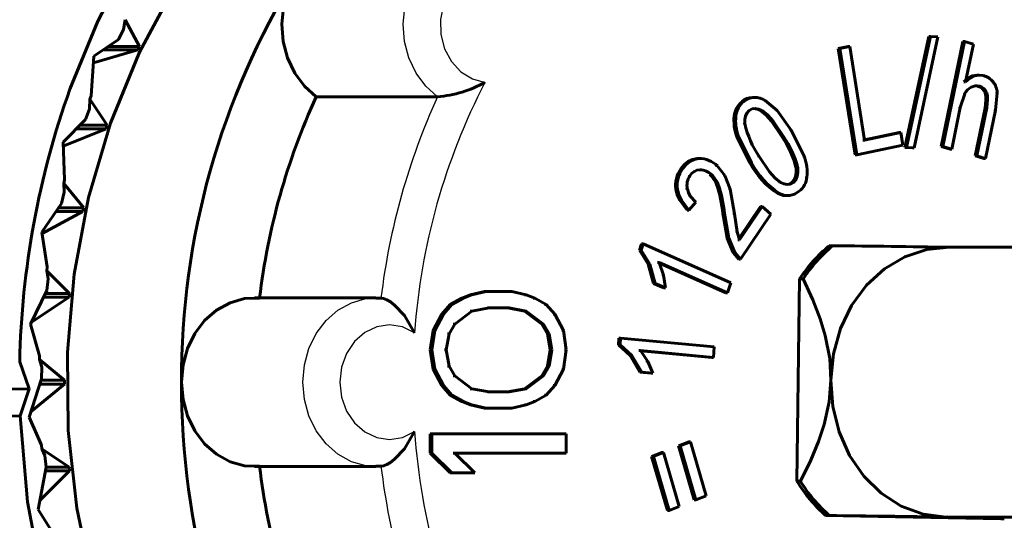
# Model space of a CAD drawing. Units: millimetres. Extents: x 595 to 1845, y -63 to 63.
# Drawn here: x 663 to 678, y -2 to 5 of the extents above; entities that cross this region are included whole.
import ezdxf

# ---------------------------------------------------------------- set-up
doc = ezdxf.new("R2010")
doc.units = ezdxf.units.MM

# ---------------------------------------------------------------- blocks, each defined once
blk = doc.blocks.new('Проекция_1')
at = {"color": 7, "linetype": 'Continuous', "lineweight": 60}
for p, q in [((21.787, 5.373), (21.765, 5.23)), ((22.002, 4.975), (21.787, 5.373)), ((21.765, 5.23), (21.691, 5.079)), ((33.351, 3.477), (33.704, 5.123)), ((33.376, 3.477), (33.729, 5.123)), ((33.838, 5.121), (33.486, 3.475)), ((33.704, 5.123), (33.729, 5.123)), ((33.729, 5.123), (33.838, 5.121)), ((33.813, 5.121), (33.838, 5.121)), ((21.691, 5.079), (21.326, 4.83)), ((22.002, 4.975), (21.538, 4.975)), ((22.002, 4.975), (21.978, 4.925)), ((32.362, 4.944), (32.507, 4.975)), ((32.387, 4.944), (32.532, 4.975)), ((32.507, 4.975), (32.532, 4.975)), ((32.532, 4.975), (32.752, 3.587)), ((33.886, 3.492), (34.208, 5.048)), ((33.911, 3.492), (34.233, 5.048)), ((34.208, 5.048), (34.233, 5.048)), ((34.233, 5.048), (34.366, 5.012)), ((34.366, 5.012), (34.25, 4.453)), ((34.341, 5.012), (34.366, 5.012)), ((21.326, 4.83), (21.285, 4.243)), ((21.319, 4.732), (21.978, 4.925)), ((21.978, 4.925), (21.465, 4.925)), ((32.362, 4.944), (32.387, 4.944)), ((32.612, 3.37), (32.362, 4.944)), ((32.637, 3.37), (32.387, 4.944)), ((34.45, 4.553), (34.425, 4.553)), ((34.225, 4.453), (34.25, 4.453)), ((21.285, 4.243), (21.266, 4.193)), ((34.171, 4.072), (34.237, 4.274)), ((34.695, 4.031), (34.719, 4.291)), ((21.266, 4.193), (21.259, 4.054)), ((21.523, 3.809), (21.266, 4.193)), ((24.62, 4.23), (26.42, 4.23)), ((31.089, 4.222), (31.114, 4.222)), ((31.455, 4.027), (31.279, 4.174)), ((21.239, 3.999), (21.202, 3.895)), ((21.259, 4.054), (21.239, 3.999)), ((31.665, 3.736), (31.455, 4.027)), ((34.171, 4.072), (34.044, 3.455)), ((34.39, 3.353), (34.538, 4.067)), ((34.415, 3.353), (34.563, 4.067)), ((34.695, 4.031), (34.547, 3.316)), ((21.202, 3.895), (20.869, 3.556)), ((21.523, 3.809), (21.117, 3.809)), ((21.523, 3.809), (21.505, 3.756)), ((20.871, 3.498), (21.505, 3.756)), ((21.505, 3.756), (21.066, 3.756)), ((30.855, 3.65), (31.051, 3.252)), ((30.88, 3.65), (31.076, 3.252)), ((31.861, 3.338), (31.665, 3.736)), ((32.751, 3.592), (33.264, 3.7)), ((32.752, 3.587), (33.289, 3.7)), ((33.264, 3.7), (33.289, 3.7)), ((33.289, 3.7), (33.319, 3.515)), ((20.869, 3.556), (20.89, 2.999)), ((33.319, 3.515), (32.637, 3.37)), ((32.727, 3.587), (32.752, 3.587)), ((33.294, 3.515), (33.319, 3.515)), ((32.612, 3.37), (32.637, 3.37)), ((33.351, 3.477), (33.376, 3.477)), ((33.461, 3.475), (33.351, 3.477)), ((33.486, 3.475), (33.376, 3.477)), ((33.461, 3.475), (33.486, 3.475)), ((33.886, 3.492), (33.911, 3.492)), ((34.019, 3.455), (33.886, 3.492)), ((34.044, 3.455), (33.911, 3.492)), ((34.019, 3.455), (34.044, 3.455)), ((30.271, 3.315), (30.296, 3.315)), ((34.39, 3.353), (34.415, 3.353)), ((34.522, 3.316), (34.39, 3.353)), ((34.547, 3.316), (34.415, 3.353)), ((34.522, 3.316), (34.547, 3.316)), ((30.682, 3.063), (30.569, 3.204)), ((20.89, 2.999), (20.877, 2.946)), ((20.877, 2.946), (20.885, 2.815)), ((21.175, 2.583), (20.877, 2.946)), ((30.759, 2.86), (30.682, 3.063)), ((20.885, 2.815), (20.846, 2.649)), ((30.822, 2.496), (30.759, 2.86)), ((20.846, 2.649), (20.554, 2.226)), ((30.248, 2.666), (30.147, 2.551)), ((30.223, 2.666), (30.248, 2.666)), ((31.59, 2.765), (31.615, 2.765)), ((20.557, 2.206), (21.163, 2.528)), ((21.163, 2.528), (20.762, 2.528)), ((21.175, 2.583), (20.8, 2.583)), ((21.175, 2.583), (21.163, 2.528)), ((30.122, 2.551), (30.147, 2.551)), ((30.862, 2.229), (30.822, 2.496)), ((30.892, 2.137), (31.209, 2.606)), ((30.899, 2.111), (31.234, 2.606)), ((31.363, 2.49), (30.912, 1.823)), ((31.209, 2.606), (31.234, 2.606)), ((31.234, 2.606), (31.363, 2.49)), ((31.338, 2.49), (31.363, 2.49)), ((30.658, 2.445), (30.713, 2.134)), ((30.683, 2.445), (30.738, 2.134)), ((20.554, 2.226), (20.634, 1.708)), ((30.899, 2.111), (30.862, 2.229)), ((29.413, 1.955), (29.444, 2.049)), ((29.438, 1.955), (29.469, 2.049)), ((29.444, 2.049), (29.469, 2.049)), ((29.469, 2.049), (30.768, 1.474)), ((30.713, 2.134), (30.803, 1.921)), ((30.738, 2.134), (30.828, 1.921)), ((30.874, 2.111), (30.899, 2.111)), ((29.413, 1.955), (29.438, 1.955)), ((29.413, 1.955), (29.542, 1.747)), ((29.438, 1.955), (29.567, 1.747)), ((30.803, 1.921), (30.887, 1.823)), ((30.828, 1.921), (30.912, 1.823)), ((32.228, 2.023), (32.28, 2.023)), ((37.15, 2), (33.985, 2)), ((29.682, 1.775), (29.707, 1.775)), ((29.771, 1.587), (29.707, 1.775)), ((30.719, 1.327), (29.707, 1.775)), ((30.694, 1.327), (29.712, 1.762)), ((30.887, 1.823), (30.912, 1.823)), ((20.634, 1.708), (20.626, 1.653)), ((20.626, 1.653), (20.648, 1.532)), ((20.962, 1.316), (20.626, 1.653)), ((29.542, 1.747), (29.623, 1.465)), ((29.567, 1.747), (29.648, 1.465)), ((20.648, 1.532), (20.627, 1.361)), ((29.623, 1.465), (29.648, 1.465)), ((29.776, 1.397), (29.623, 1.465)), ((29.801, 1.397), (29.648, 1.465)), ((29.801, 1.397), (29.771, 1.587)), ((30.768, 1.474), (30.719, 1.327)), ((30.743, 1.474), (30.768, 1.474)), ((31.748, -1.468), (31.789, 1.531)), ((31.789, 1.531), (31.841, 1.531)), ((20.627, 1.361), (20.386, 0.861)), ((20.962, 1.316), (20.605, 1.316)), ((20.962, 1.316), (20.956, 1.26)), ((26.905, 1.294), (27.117, 1.342)), ((26.93, 1.294), (27.142, 1.342)), ((27.117, 1.342), (27.142, 1.342)), ((27.142, 1.342), (27.524, 1.342)), ((27.524, 1.342), (27.736, 1.294)), ((29.776, 1.397), (29.801, 1.397)), ((30.694, 1.327), (30.719, 1.327)), ((20.398, 0.888), (20.956, 1.26)), ((20.956, 1.26), (20.578, 1.26)), ((25.506, 1.25), (23.706, 1.25)), ((25.59, 1.244), (25.507, 1.245)), ((26.609, 1.15), (26.778, 1.246)), ((26.634, 1.15), (26.803, 1.246)), ((26.778, 1.246), (26.905, 1.294)), ((26.778, 1.246), (26.803, 1.246)), ((26.803, 1.246), (26.93, 1.294)), ((26.905, 1.294), (26.93, 1.294)), ((27.711, 1.294), (27.736, 1.294)), ((27.736, 1.294), (27.863, 1.246)), ((27.838, 1.246), (27.863, 1.246)), ((27.863, 1.246), (28.032, 1.15)), ((26.482, 1.006), (26.609, 1.15)), ((26.507, 1.006), (26.634, 1.15)), ((26.609, 1.15), (26.634, 1.15)), ((26.93, 1.054), (26.676, 0.862)), ((26.905, 1.054), (26.93, 1.054)), ((27.185, 1.102), (26.93, 1.054)), ((27.16, 1.102), (27.185, 1.102)), ((27.481, 1.102), (27.185, 1.102)), ((27.711, 1.054), (27.456, 1.102)), ((27.736, 1.054), (27.481, 1.102)), ((27.711, 1.054), (27.736, 1.054)), ((27.965, 0.862), (27.711, 1.054)), ((27.99, 0.862), (27.736, 1.054)), ((28.007, 1.15), (28.032, 1.15)), ((28.032, 1.15), (28.159, 1.006)), ((26.354, 0.767), (26.482, 1.006)), ((26.379, 0.767), (26.507, 1.006)), ((26.482, 1.006), (26.507, 1.006)), ((28.134, 1.006), (28.159, 1.006)), ((28.159, 1.006), (28.286, 0.767)), ((20.386, 0.861), (20.52, 0.39)), ((26.312, 0.479), (26.354, 0.767)), ((26.337, 0.479), (26.379, 0.767)), ((26.354, 0.767), (26.379, 0.767)), ((26.676, 0.862), (26.591, 0.719)), ((26.651, 0.862), (26.676, 0.862)), ((27.965, 0.862), (27.99, 0.862)), ((28.05, 0.719), (27.965, 0.862)), ((28.075, 0.719), (27.99, 0.862)), ((28.261, 0.767), (28.286, 0.767)), ((28.286, 0.767), (28.329, 0.479)), ((26.591, 0.719), (26.549, 0.479)), ((26.566, 0.719), (26.591, 0.719)), ((28.05, 0.719), (28.075, 0.719)), ((28.092, 0.479), (28.05, 0.719)), ((28.117, 0.479), (28.075, 0.719)), ((29.102, 0.553), (29.109, 0.654)), ((29.109, 0.654), (29.134, 0.654)), ((29.127, 0.553), (29.134, 0.654)), ((29.134, 0.654), (30.521, 0.522)), ((26.312, 0.479), (26.337, 0.479)), ((26.354, 0.192), (26.312, 0.479)), ((26.379, 0.192), (26.337, 0.479)), ((26.524, 0.479), (26.549, 0.479)), ((26.549, 0.479), (26.591, 0.24)), ((28.05, 0.24), (28.092, 0.479)), ((28.075, 0.24), (28.117, 0.479)), ((28.092, 0.479), (28.117, 0.479)), ((28.329, 0.479), (28.286, 0.192)), ((28.304, 0.479), (28.329, 0.479)), ((29.102, 0.553), (29.127, 0.553)), ((29.102, 0.553), (29.277, 0.396)), ((29.127, 0.553), (29.302, 0.396)), ((29.404, 0.468), (29.429, 0.468)), ((29.536, 0.309), (29.429, 0.468)), ((30.51, 0.366), (29.429, 0.468)), ((30.485, 0.366), (29.431, 0.466)), ((30.496, 0.522), (30.521, 0.522)), ((30.521, 0.522), (30.51, 0.366)), ((20.224, 0.301), (20.367, -0.096)), ((20.52, 0.39), (20.518, 0.334)), ((20.518, 0.334), (20.552, 0.224)), ((20.889, 0.028), (20.518, 0.334)), ((29.277, 0.396), (29.422, 0.151)), ((29.302, 0.396), (29.447, 0.151)), ((29.611, 0.136), (29.536, 0.309)), ((30.485, 0.366), (30.51, 0.366)), ((20.552, 0.224), (20.55, 0.051)), ((26.354, 0.192), (26.379, 0.192)), ((26.482, -0.048), (26.354, 0.192)), ((26.507, -0.048), (26.379, 0.192)), ((26.566, 0.24), (26.591, 0.24)), ((26.591, 0.24), (26.676, 0.096)), ((27.965, 0.096), (28.05, 0.24)), ((27.99, 0.096), (28.075, 0.24)), ((28.05, 0.24), (28.075, 0.24)), ((28.286, 0.192), (28.159, -0.048)), ((28.261, 0.192), (28.286, 0.192)), ((29.422, 0.151), (29.447, 0.151)), ((29.586, 0.136), (29.422, 0.151)), ((29.611, 0.136), (29.447, 0.151)), ((20.55, 0.051), (20.367, -0.517)), ((20.889, 0.028), (20.543, 0.028)), ((20.889, 0.028), (20.889, -0.028)), ((26.651, 0.096), (26.676, 0.096)), ((26.676, 0.096), (26.93, -0.096)), ((27.711, -0.096), (27.965, 0.096)), ((27.736, -0.096), (27.99, 0.096)), ((27.965, 0.096), (27.99, 0.096)), ((29.586, 0.136), (29.611, 0.136)), ((17.553, -0.124), (20.367, -0.096)), ((20.367, -0.096), (20.23, -0.499)), ((20.393, -0.435), (20.889, -0.028)), ((20.889, -0.028), (20.524, -0.028)), ((26.482, -0.048), (26.507, -0.048)), ((26.609, -0.192), (26.482, -0.048)), ((26.634, -0.192), (26.507, -0.048)), ((26.905, -0.096), (26.93, -0.096)), ((26.93, -0.096), (27.185, -0.144)), ((27.16, -0.144), (27.185, -0.144)), ((27.185, -0.144), (27.481, -0.144)), ((27.456, -0.144), (27.711, -0.096)), ((27.481, -0.144), (27.736, -0.096)), ((27.711, -0.096), (27.736, -0.096)), ((28.159, -0.048), (28.032, -0.192)), ((28.134, -0.048), (28.159, -0.048)), ((26.609, -0.192), (26.634, -0.192)), ((26.778, -0.288), (26.609, -0.192)), ((26.803, -0.288), (26.634, -0.192)), ((26.778, -0.288), (26.803, -0.288)), ((26.905, -0.335), (26.778, -0.288)), ((26.93, -0.335), (26.803, -0.288)), ((27.863, -0.288), (27.736, -0.335)), ((27.838, -0.288), (27.863, -0.288)), ((28.032, -0.192), (27.863, -0.288)), ((28.007, -0.192), (28.032, -0.192)), ((26.905, -0.335), (26.93, -0.335)), ((27.117, -0.383), (26.905, -0.335)), ((27.142, -0.383), (26.93, -0.335)), ((27.117, -0.383), (27.142, -0.383)), ((27.524, -0.383), (27.142, -0.383)), ((27.736, -0.335), (27.524, -0.383)), ((27.711, -0.335), (27.736, -0.335)), ((20.23, -0.499), (18.107, -0.52)), ((20.367, -0.517), (20.549, -0.935)), ((26.312, -0.767), (26.337, -0.767)), ((26.312, -1.054), (26.312, -0.767)), ((26.337, -1.054), (26.337, -0.767)), ((26.337, -0.767), (28.329, -0.767)), ((28.329, -0.767), (28.329, -1.054)), ((20.549, -0.935), (20.554, -0.99)), ((20.554, -0.99), (20.599, -1.087)), ((20.956, -1.26), (20.554, -0.99)), ((29.993, -0.944), (30.144, -0.886)), ((29.993, -0.944), (30.018, -0.944)), ((30.227, -1.745), (29.993, -0.944)), ((30.018, -0.944), (30.169, -0.886)), ((30.252, -1.745), (30.018, -0.944)), ((30.144, -0.886), (30.169, -0.886)), ((30.169, -0.886), (30.403, -1.686)), ((20.599, -1.087), (20.616, -1.259)), ((26.312, -1.054), (26.337, -1.054)), ((26.609, -1.342), (26.312, -1.054)), ((26.634, -1.342), (26.337, -1.054)), ((26.651, -1.054), (26.676, -1.054)), ((26.676, -1.054), (26.973, -1.342)), ((28.329, -1.054), (26.676, -1.054)), ((29.595, -1.099), (29.745, -1.041)), ((29.595, -1.099), (29.62, -1.099)), ((29.829, -1.9), (29.595, -1.099)), ((29.62, -1.099), (29.77, -1.041)), ((29.854, -1.9), (29.62, -1.099)), ((29.745, -1.041), (29.77, -1.041)), ((29.77, -1.041), (30.004, -1.842)), ((20.616, -1.259), (20.498, -1.888)), ((20.956, -1.26), (20.616, -1.26)), ((20.956, -1.26), (20.962, -1.316)), ((23.706, -1.25), (25.506, -1.25)), ((20.523, -1.754), (20.962, -1.316)), ((20.962, -1.316), (20.605, -1.316)), ((26.609, -1.342), (26.634, -1.342)), ((26.973, -1.342), (26.634, -1.342)), ((31.748, -1.468), (31.8, -1.468)), ((30.227, -1.745), (30.252, -1.745)), ((30.403, -1.686), (30.252, -1.745)), ((30.378, -1.686), (30.403, -1.686)), ((20.498, -1.888), (20.723, -2.244)), ((30.004, -1.842), (29.854, -1.9)), ((29.979, -1.842), (30.004, -1.842)), ((29.829, -1.9), (29.854, -1.9)), ((32.174, -1.976), (32.226, -1.976)), ((34.772, -2.023), (32.174, -1.976)), ((33.985, -2), (37.15, -2)), ((34.772, -2.023), (34.824, -2.023))]:
    blk.add_line(p, q, dxfattribs=at)
at = {"color": 7, "linetype": 'Continuous', "lineweight": 25}
for p, q in [((34.491, 4.544), (34.516, 4.544)), ((34.43, 4.387), (34.455, 4.387)), ((34.632, 4.452), (34.657, 4.452)), ((34.212, 4.274), (34.237, 4.274)), ((34.31, 4.373), (34.335, 4.373)), ((34.538, 4.287), (34.563, 4.287)), ((34.694, 4.291), (34.719, 4.291)), ((30.935, 4.16), (30.96, 4.16)), ((31.254, 4.174), (31.279, 4.174)), ((30.819, 3.949), (30.844, 3.949)), ((31.015, 4.026), (31.04, 4.026)), ((31.21, 4.027), (31.235, 4.027)), ((31.43, 4.027), (31.455, 4.027)), ((34.146, 4.072), (34.171, 4.072)), ((34.538, 4.067), (34.563, 4.067)), ((34.67, 4.031), (34.695, 4.031)), ((30.951, 3.833), (30.976, 3.833)), ((30.855, 3.65), (30.88, 3.65)), ((31.64, 3.736), (31.665, 3.736)), ((31.526, 3.642), (31.551, 3.642)), ((31.051, 3.252), (31.076, 3.252)), ((31.165, 3.346), (31.19, 3.346)), ((31.836, 3.338), (31.861, 3.338)), ((30.028, 3.164), (30.053, 3.164)), ((30.285, 3.148), (30.31, 3.148)), ((30.455, 3.08), (30.48, 3.08)), ((30.544, 3.204), (30.569, 3.204)), ((31.737, 3.172), (31.762, 3.172)), ((30.138, 3.061), (30.163, 3.061)), ((30.657, 3.063), (30.682, 3.063)), ((31.481, 2.96), (31.506, 2.96)), ((31.674, 2.96), (31.699, 2.96)), ((31.872, 3.04), (31.897, 3.04)), ((29.954, 2.861), (29.979, 2.861)), ((30.099, 2.865), (30.124, 2.865)), ((30.578, 2.876), (30.603, 2.876)), ((30.734, 2.86), (30.759, 2.86)), ((31.467, 2.795), (31.492, 2.795)), ((31.756, 2.829), (31.781, 2.829)), ((30.797, 2.496), (30.822, 2.496)), ((30.658, 2.445), (30.683, 2.445)), ((30.837, 2.229), (30.862, 2.229)), ((30.713, 2.134), (30.738, 2.134)), ((30.803, 1.921), (30.828, 1.921)), ((29.542, 1.747), (29.567, 1.747)), ((29.746, 1.587), (29.771, 1.587)), ((29.277, 0.396), (29.302, 0.396)), ((29.511, 0.309), (29.536, 0.309))]:
    blk.add_line(p, q, dxfattribs=at)
at = {"color": 7, "lineweight": 60, "flags": 128}
for points in [[(34.973, 9.81), (34.684, 10.01), (33.812, 10.486), (32.903, 10.861), (31.968, 11.132), (31.013, 11.295), (30.05, 11.35), (29.087, 11.295), (28.132, 11.132), (27.197, 10.861), (26.288, 10.486), (25.416, 10.01), (24.589, 9.437), (23.814, 8.774), (23.1, 8.026), (22.452, 7.2), (21.877, 6.306), (21.381, 5.35), (20.969, 4.343)], [(23.86, 7.617), (23.152, 6.792), (22.529, 5.879), (21.999, 4.891), (21.57, 3.84), (21.246, 2.739), (21.033, 1.603), (20.932, 0.447), (20.945, -0.715), (21.072, -1.868), (21.311, -2.997), (21.659, -4.087), (22.112, -5.125)], [(24.319, 6.025), (24.207, 5.804), (24.137, 5.561), (24.112, 5.307), (24.132, 5.052), (24.196, 4.807), (24.302, 4.582), (24.446, 4.387), (24.62, 4.23)], [(34.424, 4.552), (34.42, 4.553), (34.352, 4.54), (34.287, 4.506), (34.225, 4.453)], [(34.516, 4.544), (34.445, 4.553), (34.377, 4.54), (34.312, 4.506), (34.25, 4.453)], [(34.43, 4.387), (34.466, 4.372), (34.496, 4.351), (34.52, 4.323), (34.538, 4.287)], [(34.455, 4.387), (34.491, 4.372), (34.521, 4.351), (34.545, 4.323), (34.563, 4.287)], [(34.538, 4.287), (34.55, 4.238), (34.552, 4.184), (34.538, 4.067)], [(34.563, 4.287), (34.575, 4.238), (34.577, 4.184), (34.563, 4.067)], [(30.976, 3.833), (30.975, 3.892), (30.986, 3.945), (31.007, 3.99), (31.04, 4.026)], [(31.04, 4.026), (31.084, 4.051), (31.132, 4.058), (31.183, 4.049), (31.235, 4.027)], [(31.104, 4.058), (31.107, 4.058), (31.158, 4.049), (31.21, 4.027)], [(31.21, 4.027), (31.294, 3.959), (31.373, 3.867), (31.526, 3.642)], [(31.235, 4.027), (31.319, 3.959), (31.398, 3.867), (31.551, 3.642)], [(30.271, 3.315), (30.201, 3.303), (30.137, 3.273), (30.08, 3.227), (30.028, 3.164)], [(30.296, 3.315), (30.226, 3.303), (30.162, 3.273), (30.105, 3.227), (30.053, 3.164)], [(31.506, 2.96), (31.421, 3.028), (31.343, 3.12), (31.19, 3.346)], [(30.163, 3.061), (30.193, 3.098), (30.228, 3.125), (30.267, 3.141), (30.31, 3.148)], [(31.737, 3.172), (31.738, 3.108), (31.729, 3.049), (31.708, 2.999), (31.674, 2.96)], [(31.762, 3.172), (31.763, 3.108), (31.754, 3.049), (31.733, 2.999), (31.699, 2.96)], [(31.699, 2.96), (31.656, 2.936), (31.608, 2.929), (31.558, 2.938), (31.506, 2.96)], [(31.674, 2.96), (31.631, 2.936), (31.586, 2.929)], [(29.954, 2.861), (29.974, 2.779), (30.011, 2.699), (30.122, 2.551)], [(29.979, 2.861), (29.999, 2.779), (30.036, 2.699), (30.147, 2.551)], [(30.248, 2.666), (30.168, 2.759), (30.141, 2.81), (30.124, 2.865)], [(31.467, 2.795), (31.545, 2.769), (31.59, 2.767)], [(31.492, 2.795), (31.57, 2.769), (31.644, 2.766), (31.714, 2.786), (31.781, 2.829)], [(32.253, 0.031), (32.292, 0.421), (32.395, 0.794), (32.56, 1.137), (32.78, 1.436), (33.045, 1.68), (33.347, 1.86), (33.674, 1.967), (34.012, 2)], [(32.253, 0.031), (32.235, 0.352), (32.17, 0.691), (32.095, 0.941), (31.987, 1.219), (31.841, 1.531)], [(23.781, 1.247), (23.559, 1.239), (23.344, 1.178), (23.144, 1.069), (22.967, 0.914), (22.822, 0.721), (22.713, 0.498), (22.646, 0.255), (22.623, 0)], [(25.581, 1.247), (25.62, 1.241), (25.667, 1.221), (25.721, 1.189), (25.783, 1.141), (25.928, 0.987), (26.079, 0.732)], [(31.8, -1.468), (31.955, -1.156), (32.07, -0.878), (32.152, -0.628), (32.227, -0.289), (32.253, 0.031)], [(32.253, 0.031), (32.281, -0.359), (32.375, -0.736), (32.53, -1.085), (32.741, -1.392), (33, -1.645), (33.297, -1.836), (33.62, -1.955), (33.958, -2)], [(22.623, 0), (22.646, -0.255), (22.713, -0.498), (22.822, -0.721), (22.967, -0.914), (23.144, -1.069), (23.344, -1.178), (23.559, -1.239), (23.781, -1.247)], [(20.23, -0.499), (20.341, -1.771), (20.575, -3.021), (20.929, -4.232), (21.399, -5.39), (21.979, -6.479), (22.662, -7.486), (23.438, -8.398), (24.297, -9.203), (25.23, -9.892), (26.224, -10.455), (27.267, -10.886), (28.345, -11.178), (29.444, -11.328), (30.552, -11.335), (31.652, -11.198), (32.733, -10.919), (33.779, -10.501), (34.779, -9.95), (34.974, -9.81)], [(25.581, -1.247), (25.62, -1.241), (25.667, -1.222), (25.721, -1.189), (25.783, -1.141), (25.928, -0.987), (26.079, -0.732)], [(25.581, -1.247), (25.503, -1.244)], [(33.958, -2), (33.985, -1.997)]]:
    blk.add_lwpolyline(points, dxfattribs=at)
at = {"color": 7, "lineweight": 25, "flags": 128}
for points in [[(26.42, 4.23), (26.246, 4.387), (26.102, 4.582), (25.996, 4.807), (25.932, 5.052), (25.912, 5.307), (25.937, 5.561), (26.007, 5.804), (26.119, 6.025), (26.266, 6.215), (26.445, 6.367), (26.646, 6.474), (26.862, 6.531), (27.04, 6.535)], [(27.869, 5.629), (27.77, 5.82), (27.631, 5.975), (27.462, 6.082), (27.274, 6.135), (27.082, 6.13), (26.896, 6.067), (26.732, 5.951), (26.599, 5.79), (26.507, 5.594), (26.462, 5.377), (26.468, 5.154), (26.523, 4.941), (26.625, 4.752), (26.765, 4.599), (26.936, 4.494), (27.124, 4.444)], [(25.503, -1.244), (25.359, -1.239), (25.144, -1.178), (24.944, -1.069), (24.767, -0.914), (24.622, -0.721), (24.513, -0.498), (24.446, -0.255), (24.423, 0), (24.446, 0.255), (24.513, 0.498), (24.622, 0.721), (24.767, 0.914), (24.944, 1.069), (25.144, 1.178), (25.359, 1.239), (25.581, 1.247)], [(26.079, 0.732), (25.902, 0.819), (25.71, 0.85), (25.519, 0.822), (25.34, 0.738), (25.187, 0.603), (25.069, 0.427), (24.995, 0.221), (24.97, 0), (24.995, -0.221), (25.069, -0.427), (25.187, -0.603), (25.34, -0.738), (25.519, -0.822), (25.71, -0.85), (25.902, -0.819), (26.079, -0.732)]]:
    blk.add_lwpolyline(points, dxfattribs=at)
at = {"color": 7, "linetype": 'Continuous', "lineweight": 60}
for centre, radius, start, end in [((33.976, 0.056), 11.352, 148.2829, 180.2851), ((34.448, 4.285), 0.268, 38.666, 75.1715), ((26.28, 5.955), 1.73, 274.6469, 299.1719), ((34.412, 4.228), 0.164, 74.9844, 118.242), ((34.421, 4.267), 0.3, 4.5675, 38.1032), ((33.087, 0.021), 12.866, 160.3691, 178.7533), ((34.437, 4.173), 0.225, 117.1715, 153.2278), ((33.715, 0.061), 10.004, 155.3737, 173.1943), ((31.137, 3.911), 0.321, 129.0487, 173.2609), ((31.162, 3.911), 0.321, 129.0487, 173.2609), ((31.1, 3.971), 0.251, 92.6358, 131.2017), ((31.125, 3.971), 0.251, 92.6358, 131.2017), ((31.117, 3.92), 0.302, 57.3966, 90.5793), ((31.505, 3.88), 0.69, 174.3152, 199.4749), ((31.53, 3.88), 0.69, 174.3152, 199.4749), ((32.334, 4.138), 1.392, 192.6762, 214.7126), ((30.375, 2.843), 1.401, 13.578, 34.7512), ((30.4, 2.843), 1.401, 13.578, 34.7512), ((30.302, 2.936), 0.379, 45.1083, 90.8864), ((32.128, 3.815), 1.215, 207.5865, 237.0462), ((32.153, 3.815), 1.215, 207.5865, 237.0462), ((31.211, 3.107), 0.69, 354.4442, 19.5988), ((30.367, 2.92), 0.417, 144.2947, 188.1025), ((30.392, 2.92), 0.417, 144.2947, 188.1025), ((30.314, 2.911), 0.236, 45.3928, 90.9352), ((30.119, 2.739), 0.479, 16.6359, 45.3832), ((30.144, 2.739), 0.479, 16.6359, 45.3832), ((30.366, 2.919), 0.248, 145.0407, 192.4955), ((31.582, 3.077), 0.318, 308.7549, 353.3913), ((28.289, 2.227), 2.379, 5.2754, 15.8385), ((28.314, 2.227), 2.379, 5.2754, 15.8385), ((33.741, 0.229), 2.347, 130.1299, 146.2978), ((33.793, 0.229), 2.347, 130.1299, 146.2978), ((29.262, -283.494), 285.533, 89.04681, 89.39436), ((33.976, -0.056), 11.352, 179.7149, 211.7171), ((33.715, -0.061), 10.004, 186.8057, 204.6263), ((33.765, -0.208), 2.378, 211.9926, 228.0166), ((33.817, -0.208), 2.378, 211.9926, 228.0166), ((29.208, -287.497), 285.537, 89.04681, 89.39436), ((33.435, -37.129), 35.133, 87.735, 89.1476)]:
    blk.add_arc(centre, radius, start, end, dxfattribs=at)
at = {"color": 7, "linetype": 'Continuous', "lineweight": 25}
for centre, radius, start, end in [((35.603, 0.055), 9.548, 152.6352, 175.9327), ((35.515, 0.061), 10.004, 155.3737, 173.1943), ((35.603, -0.055), 9.548, 184.0673, 207.3648), ((35.515, -0.061), 10.004, 186.8057, 204.6263)]:
    blk.add_arc(centre, radius, start, end, dxfattribs=at)

msp = doc.modelspace()

# ---------------------------------------------------------------- block references
msp.add_blockref('Проекция_1', (642.727, 0))

doc.saveas('drawing.dxf')
